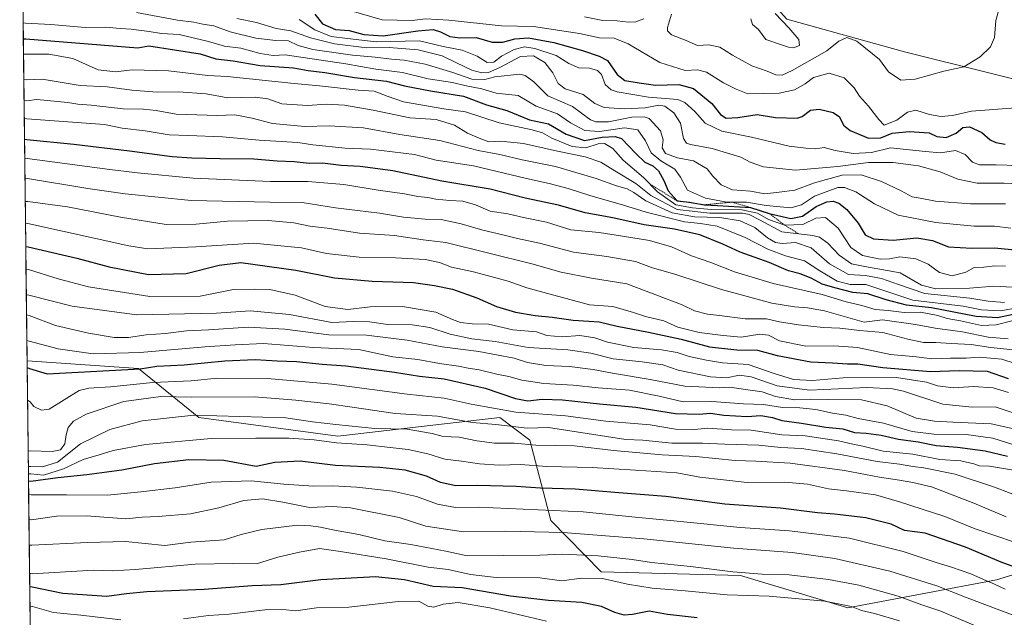
# Model space of a CAD drawing. Units: metres. Extents: x 579848 to 583290, y 4754344 to 4756698.
# Drawn here: x 579879 to 580244, y 4755009 to 4755231 of the extents above; entities that cross this region are included whole.
import ezdxf

# ---------------------------------------------------------------- set-up
doc = ezdxf.new("R2010")
doc.units = ezdxf.units.M
doc.header["$MEASUREMENT"] = 0
doc.linetypes.add('TRAZOS', pattern=[0.75, 0.5, -0.25])
for name, color, linetype, lineweight in [('Arbolado forestal CxS', 92, 'Continuous', 0), ('Curva de nivel maestra', 36, 'Continuous', 30), ('Curva de nivel normal', 36, 'Continuous', 0), ('Escarpado lineal', 39, 'TRAZOS', 0), ('Municipio CxS', 142, 'Continuous', 0)]:
    doc.layers.add(name, color=color, linetype=linetype, lineweight=lineweight)

# ---------------------------------------------------------------- blocks, each defined once
blk = doc.blocks.new('*U161')
at = {"layer": 'Curva de nivel normal', "color": 36, "linetype": 'Continuous', "lineweight": 0}
blk.add_polyline3d([(579922.2, 4755233.32, 885), (579937.44, 4755230.56, 885), (579943.41, 4755229.74, 885), (579946.82, 4755229.04, 885), (579950.87, 4755228.44, 885), (579956.89, 4755226.22, 885), (579966.48, 4755223.83, 885), (579973.93, 4755223.01, 885), (579978.59, 4755222.85, 885), (579982.16, 4755221.08, 885), (579987.64, 4755219.69, 885), (580002.39, 4755217.58, 885), (580010.78, 4755216.8, 885), (580016.86, 4755216.04, 885), (580021.47, 4755215.75, 885), (580029.32, 4755214.26, 885), (580039.6, 4755211.09, 885), (580046.65, 4755208.64, 885), (580051.42, 4755208.53, 885), (580055.22, 4755209.57, 885), (580064.42, 4755210.44, 885), (580066.47, 4755210.04, 885), (580069.59, 4755207.6, 885), (580074.83, 4755202.51, 885), (580083.95, 4755198.55, 885), (580090.7, 4755193.6, 885), (580092.7, 4755192.79, 885), (580097.35, 4755192.8, 885), (580106.05, 4755194.61, 885), (580110.61, 4755194.72, 885), (580112.47, 4755194.02, 885), (580116.67, 4755189.54, 885), (580117.59, 4755186.11, 885), (580117.22, 4755183.21, 885), (580118.46, 4755181.05, 885), (580122.92, 4755179.49, 885), (580128.93, 4755178.4, 885), (580133.94, 4755175.39, 885), (580136.13, 4755172.7, 885), (580139.19, 4755169.39, 885), (580143.42, 4755167.56, 885), (580150.11, 4755167.05, 885), (580155.42, 4755166.16, 885), (580160.74, 4755166.75, 885), (580166.55, 4755167.43, 885), (580173.75, 4755170.22, 885), (580184.1, 4755173.08, 885), (580191.1, 4755173.18, 885), (580198.61, 4755170.73, 885), (580205.91, 4755167.26, 885), (580210.01, 4755164.99, 885), (580212.98, 4755164.53, 885), (580218.76, 4755163.41, 885), (580231.73, 4755162.42, 885), (580244.74, 4755162.42, 885)], dxfattribs=at)
blk = doc.blocks.new('*U171')
at = {"layer": 'Curva de nivel normal', "color": 36, "linetype": 'Continuous', "lineweight": 0}
blk.add_polyline3d([(580249.12, 4755009.25, 765), (580230.48, 4755016.27, 765), (580219.22, 4755020.68, 765), (580201.7, 4755026.17, 765), (580181.36, 4755030.88, 765), (580165.57, 4755033.12, 765), (580143.9, 4755034.64, 765), (580110.51, 4755038.19, 765), (580080.5, 4755040.51, 765), (580059.29, 4755040.98, 765), (580043.5, 4755040.78, 765), (580029.53, 4755042.87, 765), (580019.66, 4755046.04, 765), (580001.59, 4755049.6, 765), (579995.07, 4755050.08, 765), (579986.41, 4755049.72, 765), (579976.44, 4755051.78, 765), (579969, 4755052.98, 765), (579962.04, 4755052.34, 765), (579952.71, 4755049.63, 765), (579942.17, 4755047.45, 765), (579930.28, 4755046.42, 765), (579924.3, 4755046.18, 765), (579918.24, 4755045.57, 765), (579903.67, 4755046.65, 765), (579892.48, 4755046.53, 765), (579883.17, 4755045.21, 765), (579882.25, 4755045.32, 765)], dxfattribs=at)
blk = doc.blocks.new('*U175')
at = {"layer": 'Curva de nivel normal', "color": 36, "linetype": 'Continuous', "lineweight": 0}
blk.add_polyline3d([(580248.44, 4755063.45, 795), (580238.74, 4755065.07, 795), (580234.9, 4755065.17, 795), (580232.94, 4755065.99, 795), (580228.14, 4755067.04, 795), (580220.27, 4755067.51, 795), (580210.32, 4755069.54, 795), (580199.34, 4755070.62, 795), (580191.7, 4755072.56, 795), (580188.01, 4755073.27, 795), (580182.67, 4755074.45, 795), (580170.34, 4755076.3, 795), (580161.68, 4755076.74, 795), (580150.27, 4755078.48, 795), (580142.95, 4755078.63, 795), (580134.18, 4755079.19, 795), (580127.98, 4755078.57, 795), (580122.22, 4755078.78, 795), (580112.76, 4755080.38, 795), (580096.35, 4755081.8, 795), (580081.42, 4755083.74, 795), (580063, 4755085.12, 795), (580046.34, 4755088.07, 795), (580036.32, 4755090.33, 795), (580022.62, 4755091.75, 795), (579994.66, 4755095.52, 795), (579970.83, 4755097.63, 795), (579952.23, 4755097.73, 795), (579942.51, 4755096.76, 795), (579928.26, 4755096.09, 795), (579912.53, 4755094.58, 795), (579904.53, 4755094.08, 795), (579900.85, 4755093.2, 795), (579889.79, 4755086.26, 795), (579886.9, 4755085.87, 795), (579884.03, 4755087.28, 795), (579882.66, 4755088.9, 795), (579881.74, 4755089.57, 795)], dxfattribs=at)
blk = doc.blocks.new('*U182')
at = {"layer": 'Curva de nivel normal', "color": 36, "linetype": 'Continuous', "lineweight": 0}
blk.add_polyline3d([(580240.88, 4755002.79, 760), (580220.7, 4755011.32, 760), (580213.64, 4755013.64, 760), (580204.81, 4755016.9, 760), (580190.29, 4755020.91, 760), (580179, 4755023.11, 760), (580164.34, 4755024.74, 760), (580154.34, 4755025, 760), (580143.52, 4755025.94, 760), (580127.81, 4755027.93, 760), (580113.35, 4755029.36, 760), (580106.18, 4755030.53, 760), (580093.54, 4755031.83, 760), (580080.31, 4755032.43, 760), (580071.92, 4755032.07, 760), (580044.94, 4755031.81, 760), (580036.92, 4755033.52, 760), (580024.04, 4755036.04, 760), (580014.29, 4755037.42, 760), (580004.66, 4755039.71, 760), (579995.61, 4755041.38, 760), (579990.41, 4755042.49, 760), (579986.84, 4755042.97, 760), (579981.98, 4755043.17, 760), (579968.67, 4755041.55, 760), (579961, 4755039.72, 760), (579954.67, 4755037.72, 760), (579942.3, 4755036.86, 760), (579932.64, 4755035.7, 760), (579918.08, 4755037.09, 760), (579903.94, 4755036.73, 760), (579883.28, 4755035.81, 760), (579882.36, 4755035.85, 760)], dxfattribs=at)
blk = doc.blocks.new('*U193')
at = {"layer": 'Curva de nivel normal', "color": 36, "linetype": 'Continuous', "lineweight": 0}
blk.add_polyline3d([(580244.53, 4755019.51, 770), (580240.64, 4755021.37, 770), (580236.54, 4755023, 770), (580231.81, 4755025.21, 770), (580224.64, 4755027.66, 770), (580218.91, 4755029.3, 770), (580206.65, 4755033.5, 770), (580186.84, 4755038.37, 770), (580164.48, 4755041.07, 770), (580146.26, 4755042.3, 770), (580122.88, 4755044.73, 770), (580106.02, 4755046.3, 770), (580087.99, 4755048.2, 770), (580048.99, 4755049.83, 770), (580040.58, 4755049.81, 770), (580033.84, 4755050.95, 770), (580026.04, 4755053.86, 770), (580017.2, 4755055.87, 770), (580004, 4755057.32, 770), (579995.08, 4755057.78, 770), (579987.97, 4755057.68, 770), (579976.92, 4755058.43, 770), (579964.78, 4755059.68, 770), (579949.91, 4755059.21, 770), (579936.55, 4755057.04, 770), (579923.78, 4755055.58, 770), (579911.45, 4755054.36, 770), (579896.21, 4755054.52, 770), (579883.07, 4755054.46, 770), (579882.14, 4755054.58, 770)], dxfattribs=at)
blk = doc.blocks.new('*U196')
at = {"layer": 'Curva de nivel normal', "color": 36, "linetype": 'Continuous', "lineweight": 0}
for points in [[(580074.35, 4755007.64, 745), (580053.34, 4755012.6, 745), (580041.51, 4755014.48, 745), (580035.94, 4755013.93, 745), (580032.53, 4755012.84, 745), (580030.32, 4755013.19, 745), (580026.91, 4755014.97, 745), (580019.4, 4755014.91, 745), (580001, 4755012.79, 745), (579989, 4755012.58, 745), (579981.34, 4755011.44, 745), (579976.55, 4755011.92, 745), (579969.84, 4755011.82, 745), (579956.55, 4755010.16, 745), (579948.9, 4755009.66, 745), (579939.66, 4755008.5, 745)], [(579916.38, 4755008.07, 745), (579901.56, 4755009.79, 745), (579891.34, 4755010.85, 745), (579883.55, 4755012.99, 745), (579882.63, 4755012.93, 745)]]:
    blk.add_polyline3d(points, dxfattribs=at)
blk = doc.blocks.new('*U215')
at = {"layer": 'Curva de nivel normal', "color": 36, "linetype": 'Continuous', "lineweight": 0}
blk.add_polyline3d([(580205.34, 4755007.76, 755), (580196.07, 4755010.46, 755), (580191.23, 4755011.61, 755), (580187.56, 4755013.08, 755), (580177.63, 4755015.02, 755), (580157, 4755016.84, 755), (580141.34, 4755017.39, 755), (580124.46, 4755018.98, 755), (580113.5, 4755019.89, 755), (580104.46, 4755021.3, 755), (580095.13, 4755023.43, 755), (580087.32, 4755023.49, 755), (580080.09, 4755022.61, 755), (580071.92, 4755023.65, 755), (580055.72, 4755023.84, 755), (580046.15, 4755024.87, 755), (580037.84, 4755026.79, 755), (580030.38, 4755027.61, 755), (580014.87, 4755030.76, 755), (579997.88, 4755033.47, 755), (579990.11, 4755034.52, 755), (579982.67, 4755033.14, 755), (579974.67, 4755031.38, 755), (579966.7, 4755028.88, 755), (579958.14, 4755029.04, 755), (579943.9, 4755028.76, 755), (579921.78, 4755026.71, 755), (579913.16, 4755026.29, 755), (579906.19, 4755026.57, 755), (579883.41, 4755025.13, 755), (579882.48, 4755025.4, 755)], dxfattribs=at)
blk = doc.blocks.new('*U219')
at = {"layer": 'Curva de nivel normal', "color": 36, "linetype": 'Continuous', "lineweight": 0}
blk.add_polyline3d([(580246.64, 4755153.39, 880), (580240.66, 4755154.1, 880), (580233, 4755154.1, 880), (580218.83, 4755155.42, 880), (580204.87, 4755158.25, 880), (580196.07, 4755162.42, 880), (580189.18, 4755166.86, 880), (580184.95, 4755168.51, 880), (580182.47, 4755168.5, 880), (580173.78, 4755165.27, 880), (580169, 4755161.98, 880), (580165.05, 4755160.96, 880), (580155.84, 4755161.73, 880), (580148.56, 4755162.98, 880), (580141.3, 4755163.02, 880), (580133.3, 4755164.48, 880), (580126.72, 4755167.51, 880), (580124.09, 4755172.35, 880), (580121.92, 4755175.27, 880), (580116.74, 4755178.34, 880), (580113.24, 4755181.38, 880), (580111.12, 4755185.75, 880), (580108.21, 4755189.89, 880), (580103.3, 4755190.65, 880), (580094, 4755189.28, 880), (580088.58, 4755189.57, 880), (580083.23, 4755192.44, 880), (580078.48, 4755195.73, 880), (580070.52, 4755198.65, 880), (580063.84, 4755202.63, 880), (580055.71, 4755203.47, 880), (580050.34, 4755205.02, 880), (580044.47, 4755206.22, 880), (580039.44, 4755207.38, 880), (580030.41, 4755208.82, 880), (580020.95, 4755211.14, 880), (580010.98, 4755212.35, 880), (579999.85, 4755214.38, 880), (579977.3, 4755217.64, 880), (579972.91, 4755217.38, 880), (579968.02, 4755218.11, 880), (579960.95, 4755220.14, 880), (579954.78, 4755220.92, 880), (579948.95, 4755222.59, 880), (579938.06, 4755225.24, 880), (579931.41, 4755225.59, 880), (579926.94, 4755226.29, 880), (579920.15, 4755227.2, 880), (579916.07, 4755227.42, 880), (579910.7, 4755227.98, 880), (579903.1, 4755227.75, 880), (579890.35, 4755228.95, 880), (579881.03, 4755229.43, 880), (579880.1, 4755229.54, 880)], dxfattribs=at)
blk = doc.blocks.new('*U234')
at = {"layer": 'Curva de nivel maestra', "color": 36, "linetype": 'Continuous', "lineweight": 30}
blk.add_polyline3d([(580130.3, 4755008.82, 750), (580119.26, 4755010.12, 750), (580112.44, 4755011.26, 750), (580106.21, 4755010.05, 750), (580103.13, 4755009.82, 750), (580099.74, 4755010.76, 750), (580094.74, 4755013.05, 750), (580087.4, 4755014.55, 750), (580075.06, 4755015.23, 750), (580061.02, 4755016.83, 750), (580043.09, 4755019.99, 750), (580032.34, 4755020.43, 750), (580021.64, 4755022.94, 750), (580010.9, 4755024.02, 750), (579990.56, 4755022.99, 750), (579975.7, 4755021.06, 750), (579965.1, 4755020.71, 750), (579947.27, 4755019.33, 750), (579925.97, 4755018.49, 750), (579918.44, 4755017.75, 750), (579911.14, 4755016.73, 750), (579894.84, 4755017.82, 750), (579883.46, 4755020.24, 750), (579882.54, 4755020.3, 750)], dxfattribs=at)

msp = doc.modelspace()

# ---------------------------------------------------------------- linework, layer by layer
at = {"layer": 'Arbolado forestal CxS', "color": 92, "linetype": 'Continuous', "lineweight": 0}
for points in [[(580264.76, 4755030.12, 779.29), (580241.31, 4755022.92, 769.62), (580186.21, 4755012.6, 753.5), (580186.21, 4755012.6, 753.5), (580146.31, 4755024.52, 757.15), (580094.65, 4755025.92, 754.59), (580075.9, 4755044.95, 765.28), (580068.13, 4755074.78, 783.76), (580056.96, 4755083.16, 789.38), (580033.22, 4755080.37, 785.48), (579996.92, 4755076.18, 779.49), (579945.26, 4755083.16, 781.83), (579922.92, 4755101.31, 796.64), (579881.57, 4755104.16, 799.75), (579878.83, 4755338.52, 942.58)], [(579878.83, 4755338.52, 942.58), (579883.87, 4755338.46, 942.47), (579899.24, 4755338.26, 943.56), (579942.2, 4755322.29, 940.92), (579970.44, 4755290.63, 930.74), (580095.48, 4755275.59, 929.08), (580136.09, 4755261.38, 919.05), (580163.5, 4755230.93, 914.55), (580207.15, 4755218.74, 912.16), (580300.54, 4755195.58, 898.6), (580328.81, 4755192.76, 893.67), (580362.65, 4755175.27, 885), (580385.05, 4755157.04, 877.65), (580390.88, 4755143.75, 868.73), (580390.08, 4755132.55, 862.71), (580345.79, 4755126.84, 860.8), (580321.5, 4755116.84, 853.62), (580314.75, 4755099.99, 841.4)], [(579878.83, 4755338.52, 942.58), (579883.87, 4755338.46, 942.47), (579899.24, 4755338.26, 943.56), (579942.2, 4755322.29, 940.92), (579970.44, 4755290.63, 930.74), (580095.48, 4755275.59, 929.08), (580136.09, 4755261.38, 919.05), (580163.5, 4755230.93, 914.55), (580207.15, 4755218.74, 912.16), (580300.54, 4755195.58, 898.6), (580328.81, 4755192.76, 893.67), (580362.65, 4755175.27, 885), (580385.05, 4755157.04, 877.65), (580390.88, 4755143.75, 868.73), (580390.08, 4755132.55, 862.71), (580345.79, 4755126.84, 860.8), (580321.5, 4755116.84, 853.62), (580314.75, 4755099.99, 841.4)], [(579878.83, 4755338.52, 942.58), (579881.57, 4755104.16, 799.75)], [(580495.79, 4755046.87, 832.37), (580371.5, 4755076.86, 838.34), (580314.75, 4755099.99, 841.4), (580321.5, 4755116.84, 853.62), (580345.79, 4755126.84, 860.8), (580390.08, 4755132.55, 862.71), (580390.88, 4755143.75, 868.73), (580385.05, 4755157.04, 877.65), (580362.65, 4755175.27, 885), (580328.81, 4755192.76, 893.67), (580300.54, 4755195.58, 898.6), (580207.15, 4755218.74, 912.16), (580163.5, 4755230.93, 914.55)], [(580163.5, 4755230.93, 914.55), (580207.15, 4755218.74, 912.16), (580300.54, 4755195.58, 898.6)], [(579948.54, 4754812.99, 654.25), (579954.4, 4754837.94, 660.39), (579956.78, 4754856.39, 665.94), (579945.86, 4754870.28, 673.26), (579908.72, 4754902.99, 687.66), (579883.65, 4754925.41, 695), (579881.57, 4755104.16, 799.75), (579922.92, 4755101.31, 796.64), (579945.26, 4755083.16, 781.83), (579996.92, 4755076.18, 779.49), (580033.22, 4755080.37, 785.48), (580056.96, 4755083.16, 789.38), (580068.13, 4755074.78, 783.76), (580075.9, 4755044.95, 765.28), (580094.65, 4755025.92, 754.59), (580146.31, 4755024.52, 757.15), (580186.21, 4755012.6, 753.5), (580241.31, 4755022.92, 769.62), (580264.76, 4755030.12, 779.29)], [(579881.57, 4755104.16, 799.75), (579922.92, 4755101.31, 796.64), (579945.26, 4755083.16, 781.83), (579996.92, 4755076.18, 779.49), (580033.22, 4755080.37, 785.48), (580056.96, 4755083.16, 789.38), (580068.13, 4755074.78, 783.76), (580075.9, 4755044.95, 765.28), (580094.65, 4755025.92, 754.59), (580146.31, 4755024.52, 757.15), (580186.21, 4755012.6, 753.5), (580241.31, 4755022.92, 769.62), (580264.76, 4755030.12, 779.29), (580257.58, 4755052.3, 789.38), (580260.63, 4755067.58, 798.04), (580268.69, 4755076.75, 808.48), (580271.32, 4755079.75, 811.9), (580296.07, 4755079.34, 817.91), (580311.19, 4755073.91, 816.68)], [(579881.57, 4755104.16, 799.75), (579922.92, 4755101.31, 796.64), (579945.26, 4755083.16, 781.83), (579996.92, 4755076.18, 779.49), (580033.22, 4755080.37, 785.48), (580056.96, 4755083.16, 789.38), (580068.13, 4755074.78, 783.76), (580075.9, 4755044.95, 765.28), (580094.65, 4755025.92, 754.59), (580146.31, 4755024.52, 757.15), (580186.21, 4755012.6, 753.5), (580241.31, 4755022.92, 769.62), (580264.76, 4755030.12, 779.29), (580257.58, 4755052.3, 789.38), (580260.63, 4755067.58, 798.04), (580268.69, 4755076.75, 808.48), (580271.32, 4755079.75, 811.9), (580296.07, 4755079.34, 817.91), (580311.19, 4755073.91, 816.68)], [(579881.57, 4755104.16, 799.75), (579883.65, 4754925.41, 695)]]:
    msp.add_polyline3d(points, dxfattribs=at)
at = {"layer": 'Curva de nivel maestra', "color": 36, "linetype": 'Continuous', "lineweight": 30}
for points in [[(579988.36, 4755232.71, 900), (579991.19, 4755229.21, 900), (579996.08, 4755227.1, 900), (580001.05, 4755226.73, 900), (580006.49, 4755225.18, 900), (580013.75, 4755224.78, 900), (580026.53, 4755226.6, 900), (580032.34, 4755227.01, 900), (580035, 4755226.26, 900), (580038.46, 4755224.48, 900), (580042.12, 4755223.99, 900), (580048.26, 4755224.06, 900), (580054.14, 4755222.32, 900), (580058.1, 4755222.38, 900), (580062.53, 4755223.66, 900), (580067.67, 4755223.92, 900), (580077.02, 4755222.23, 900), (580087.72, 4755219.31, 900), (580093.9, 4755217.2, 900), (580097.02, 4755215.51, 900), (580100.52, 4755210.34, 900), (580103.44, 4755208.16, 900), (580108.72, 4755207.24, 900), (580114.75, 4755206.4, 900), (580123.41, 4755206.62, 900), (580128.95, 4755205.24, 900), (580135.75, 4755199.58, 900), (580138.96, 4755195.5, 900), (580141.07, 4755194.13, 900), (580145.34, 4755194.41, 900), (580152.49, 4755195.49, 900), (580159.28, 4755194.4, 900), (580167.35, 4755194.14, 900), (580169.17, 4755194.77, 900), (580172.34, 4755197.14, 900), (580175.52, 4755197.56, 900), (580180.79, 4755196.29, 900), (580183.02, 4755194.7, 900), (580184.6, 4755191.62, 900), (580187.08, 4755189.58, 900), (580193.8, 4755186.72, 900), (580198.44, 4755186.94, 900), (580202.58, 4755188.63, 900), (580208.94, 4755189.26, 900), (580216.34, 4755188.68, 900), (580219.18, 4755187.44, 900), (580222.71, 4755186.97, 900), (580226.39, 4755188.64, 900), (580228.87, 4755190.68, 900), (580231.34, 4755190.96, 900), (580235.91, 4755188.86, 900), (580239.03, 4755186.09, 900), (580241.08, 4755185.1, 900), (580244.57, 4755184.59, 900)], [(579880.17, 4755223.64, 875), (579881.1, 4755223.6, 875), (579922.67, 4755220.24, 875), (579926.71, 4755221.06, 875), (579945.85, 4755218.04, 875), (579951.61, 4755216.2, 875), (579958.04, 4755215.4, 875), (579968.06, 4755213.74, 875), (579980.47, 4755212.82, 875), (579985.88, 4755211.9, 875), (579992.11, 4755211.12, 875), (580003.08, 4755209.28, 875), (580015, 4755207.96, 875), (580021.67, 4755206.22, 875), (580031.34, 4755204.3, 875), (580043.59, 4755202.31, 875), (580052.11, 4755199.08, 875), (580059.62, 4755196.97, 875), (580068.02, 4755193.62, 875), (580075.12, 4755192.12, 875), (580081.67, 4755188.28, 875), (580088.48, 4755185.94, 875), (580095, 4755187.11, 875), (580099.88, 4755187.43, 875), (580102.2, 4755186.68, 875), (580107.47, 4755181.11, 875), (580110.78, 4755177.9, 875), (580113.81, 4755176.44, 875), (580115.85, 4755174.6, 875), (580117.92, 4755171.08, 875), (580119.49, 4755167.18, 875), (580122.8, 4755163.53, 875), (580127.39, 4755163, 875), (580132.87, 4755162.06, 875), (580137.79, 4755161.83, 875), (580150.08, 4755161.06, 875), (580157.03, 4755158.84, 875), (580165.04, 4755156.99, 875), (580169.33, 4755157.78, 875), (580174.36, 4755161.44, 875), (580178.34, 4755163.19, 875), (580180.67, 4755163.36, 875), (580182.8, 4755162.67, 875), (580185.85, 4755160.33, 875), (580190.04, 4755155.24, 875), (580192.65, 4755150.94, 875), (580195.67, 4755149.36, 875), (580203, 4755148.94, 875), (580211.81, 4755149.84, 875), (580217.56, 4755148.76, 875), (580223.48, 4755146.51, 875), (580232.24, 4755145.94, 875), (580240.64, 4755146.13, 875), (580249.42, 4755145.16, 875)], [(580247.56, 4755121.36, 850), (580241.69, 4755120.16, 850), (580233.82, 4755120.6, 850), (580217.24, 4755123.78, 850), (580207.9, 4755124.85, 850), (580200.42, 4755126.77, 850), (580193.65, 4755129, 850), (580188.07, 4755129.51, 850), (580181.33, 4755131.24, 850), (580176.67, 4755132.58, 850), (580172.61, 4755134.88, 850), (580168.43, 4755136.47, 850), (580164.17, 4755137.54, 850), (580156.98, 4755140.63, 850), (580146.27, 4755144.46, 850), (580139.8, 4755147.45, 850), (580131.19, 4755150.92, 850), (580121.88, 4755152.96, 850), (580110.63, 4755154.64, 850), (580098.96, 4755157.16, 850), (580088.66, 4755159.08, 850), (580078.83, 4755161.85, 850), (580066.37, 4755164.56, 850), (580053.42, 4755167.79, 850), (580035.48, 4755170.75, 850), (580017.29, 4755174.65, 850), (580005.2, 4755176.21, 850), (579998.08, 4755176.57, 850), (579991.21, 4755177.45, 850), (579986.3, 4755177.34, 850), (579980.66, 4755178, 850), (579974.34, 4755178.22, 850), (579965.67, 4755179, 850), (579953.1, 4755179.08, 850), (579942.73, 4755179.39, 850), (579935.36, 4755179.88, 850), (579919.64, 4755181.99, 850), (579898.94, 4755184.36, 850), (579881.53, 4755186.13, 850), (579880.61, 4755186.24, 850)], [(579881.07, 4755146.62, 825), (579881.99, 4755146.42, 825), (579900.09, 4755142.28, 825), (579912.06, 4755139.08, 825), (579926.65, 4755136.15, 825), (579940.61, 4755136.56, 825), (579952.8, 4755139.63, 825), (579960.91, 4755140.59, 825), (579981.29, 4755137.85, 825), (579995.66, 4755134.99, 825), (580009.67, 4755133.73, 825), (580025.01, 4755133.28, 825), (580032.76, 4755132.09, 825), (580039.4, 4755130.74, 825), (580048.43, 4755127.49, 825), (580055.76, 4755124.3, 825), (580062.82, 4755122.25, 825), (580070.17, 4755121.04, 825), (580076.42, 4755120.37, 825), (580084.23, 4755119.19, 825), (580093.85, 4755118.65, 825), (580100.56, 4755117.02, 825), (580112.22, 4755114.77, 825), (580124.34, 4755112.16, 825), (580134.84, 4755109.41, 825), (580144.97, 4755108.26, 825), (580152.65, 4755108.1, 825), (580159.9, 4755106.19, 825), (580172.41, 4755103.76, 825), (580180.47, 4755103.48, 825), (580185.99, 4755103, 825), (580189.91, 4755103.06, 825), (580199.2, 4755101.75, 825), (580216.84, 4755100.26, 825), (580227.46, 4755100.52, 825), (580237.83, 4755100.28, 825), (580245.64, 4755097.57, 825)], [(579881.59, 4755101.75, 800), (579882.52, 4755101.35, 800), (579889.03, 4755099.38, 800), (579923.6, 4755101.14, 800), (579929.67, 4755102.24, 800), (579939.91, 4755102.64, 800), (579954.98, 4755104.17, 800), (579966.25, 4755104.66, 800), (579974.34, 4755104.22, 800), (579981.62, 4755103.95, 800), (579991.09, 4755102.98, 800), (579999.92, 4755102.27, 800), (580017.95, 4755099.97, 800), (580027.19, 4755098.54, 800), (580036.36, 4755097.5, 800), (580051.59, 4755094.07, 800), (580062.84, 4755090.19, 800), (580067.43, 4755089.3, 800), (580072.68, 4755089.96, 800), (580080.34, 4755089.74, 800), (580094, 4755088.18, 800), (580107.52, 4755086.94, 800), (580122.26, 4755084.68, 800), (580131.04, 4755084.41, 800), (580135.22, 4755084.76, 800), (580140.16, 4755083.98, 800), (580148.87, 4755083.55, 800), (580153.83, 4755083.85, 800), (580158.26, 4755083.1, 800), (580161.69, 4755082.04, 800), (580169, 4755081.03, 800), (580178, 4755079.58, 800), (580184.34, 4755078.99, 800), (580188.67, 4755077.6, 800), (580192.96, 4755077.3, 800), (580198.5, 4755076.6, 800), (580204.92, 4755075.15, 800), (580212.32, 4755074.08, 800), (580218.91, 4755072.7, 800), (580226.92, 4755072.16, 800), (580237.13, 4755070.78, 800), (580245.44, 4755068.84, 800)], [(580254.9, 4755025.16, 775), (580243.09, 4755029.47, 775), (580229.81, 4755035.08, 775), (580214.9, 4755040.19, 775), (580207.17, 4755041.26, 775), (580202.26, 4755043.55, 775), (580192.88, 4755045.9, 775), (580181.27, 4755047.34, 775), (580174.89, 4755047.8, 775), (580161.13, 4755049.53, 775), (580140.47, 4755051.01, 775), (580131.17, 4755052.27, 775), (580118.64, 4755053.85, 775), (580101.14, 4755055.18, 775), (580084.93, 4755056.57, 775), (580072.09, 4755056.91, 775), (580063.08, 4755057.57, 775), (580048.77, 4755057.94, 775), (580040.67, 4755057.83, 775), (580035, 4755059.08, 775), (580029.8, 4755061.44, 775), (580021.88, 4755063.59, 775), (580012.46, 4755064.63, 775), (579996.03, 4755065.34, 775), (579982.88, 4755066.9, 775), (579973.52, 4755066.44, 775), (579966.62, 4755064.97, 775), (579954.55, 4755067.23, 775), (579941.56, 4755067.44, 775), (579928.86, 4755066, 775), (579916.7, 4755063.58, 775), (579903.79, 4755061.84, 775), (579892.93, 4755060.72, 775), (579883.01, 4755059.43, 775), (579882.09, 4755059.5, 775)]]:
    msp.add_polyline3d(points, dxfattribs=at)
at = {"layer": 'Curva de nivel normal', "color": 36, "linetype": 'Continuous', "lineweight": 0}
for points in [[(580000.06, 4755234.44, 905), (580013.35, 4755230.7, 905), (580024.45, 4755230.46, 905), (580029.4, 4755231.08, 905), (580038.11, 4755230.56, 905), (580057.69, 4755228.4, 905), (580069.54, 4755228.13, 905), (580086.54, 4755225.64, 905), (580094.02, 4755224.02, 905), (580099.4, 4755223.83, 905), (580104.69, 4755221.71, 905), (580116.4, 4755214.79, 905), (580125.76, 4755211.83, 905), (580130.34, 4755212.15, 905), (580133.67, 4755211.3, 905), (580140.01, 4755207.26, 905), (580144.69, 4755204.9, 905), (580149.01, 4755203.2, 905), (580160.67, 4755203.47, 905), (580166.34, 4755204.64, 905), (580170.34, 4755206.94, 905), (580173.46, 4755209.24, 905), (580179.22, 4755210.93, 905), (580184.81, 4755209.16, 905), (580188.46, 4755205.48, 905), (580190.47, 4755202.33, 905), (580193.83, 4755198.59, 905), (580197.64, 4755193.66, 905), (580199.62, 4755191.61, 905), (580204.34, 4755193.4, 905), (580208.34, 4755196.37, 905), (580211.38, 4755197.12, 905), (580216.49, 4755195.54, 905), (580220.71, 4755194.74, 905), (580225, 4755195.15, 905), (580232.11, 4755196.75, 905), (580249.96, 4755198.14, 905)], [(580120.78, 4755232.8, 910), (580119.29, 4755227.78, 910), (580119.28, 4755226.58, 910), (580120.78, 4755225.04, 910), (580126.13, 4755223.01, 910), (580130.38, 4755221.19, 910), (580134.59, 4755221.37, 910), (580138.64, 4755220.55, 910), (580143.37, 4755217.51, 910), (580150.5, 4755213.6, 910), (580156.19, 4755211.66, 910), (580159.41, 4755210.21, 910), (580161.78, 4755210.16, 910), (580165.49, 4755211.81, 910), (580178.39, 4755219.11, 910), (580182.77, 4755222.75, 910), (580185.8, 4755224.15, 910), (580189.54, 4755222.74, 910), (580197.9, 4755215.9, 910), (580201.31, 4755211.32, 910), (580205.89, 4755208.24, 910), (580211.22, 4755208.63, 910), (580221.84, 4755211.58, 910), (580229.2, 4755213.16, 910), (580235.27, 4755216.89, 910), (580239.08, 4755220.69, 910), (580240.58, 4755224.04, 910), (580241.09, 4755230.44, 910), (580242.43, 4755235.18, 910)], [(579959.41, 4755231.21, 890), (579966.67, 4755229.61, 890), (579974, 4755227.5, 890), (579979.49, 4755226.62, 890), (579986.71, 4755223.96, 890), (579995.67, 4755221.79, 890), (580007.67, 4755220.3, 890), (580016, 4755220.44, 890), (580026.68, 4755219.5, 890), (580035.66, 4755217.34, 890), (580040.98, 4755214.66, 890), (580046.68, 4755212.02, 890), (580050.32, 4755210.97, 890), (580052.84, 4755211.06, 890), (580056.99, 4755212.98, 890), (580064.66, 4755217.02, 890), (580069.52, 4755217.32, 890), (580073.69, 4755214.8, 890), (580076.71, 4755210.94, 890), (580078.61, 4755207.04, 890), (580081.26, 4755205.02, 890), (580087.9, 4755202.98, 890), (580092.32, 4755199.58, 890), (580095.75, 4755198.14, 890), (580103.14, 4755197.67, 890), (580110.98, 4755198.04, 890), (580115.99, 4755198.98, 890), (580118.27, 4755198.59, 890), (580121.58, 4755196.14, 890), (580124.06, 4755192.3, 890), (580125.2, 4755186.6, 890), (580126.31, 4755184.88, 890), (580127.74, 4755184.45, 890), (580135.79, 4755182.9, 890), (580146.44, 4755179.68, 890), (580149.92, 4755177.88, 890), (580154.82, 4755176.13, 890), (580166.78, 4755174.88, 890), (580182.42, 4755176.27, 890), (580193.83, 4755177.68, 890), (580203, 4755177.73, 890), (580212.34, 4755176.56, 890), (580220.38, 4755174.32, 890), (580226.94, 4755171.53, 890), (580234.12, 4755170.01, 890), (580244.22, 4755170.08, 890), (580252.19, 4755169.75, 890)], [(579982.58, 4755230.75, 895), (579988.32, 4755226.96, 895), (579994.42, 4755224.45, 895), (580000.5, 4755223.69, 895), (580011.17, 4755222.52, 895), (580027.15, 4755222.83, 895), (580036.05, 4755220.73, 895), (580043.03, 4755219.38, 895), (580048.61, 4755217.15, 895), (580052.38, 4755214.77, 895), (580054.75, 4755214.99, 895), (580057.66, 4755217.12, 895), (580062.38, 4755219.6, 895), (580066.17, 4755220.6, 895), (580070.02, 4755220.06, 895), (580077.91, 4755217.38, 895), (580082.65, 4755214.47, 895), (580086.33, 4755212.88, 895), (580090.32, 4755212.67, 895), (580093.23, 4755211.88, 895), (580094.78, 4755210.35, 895), (580096.13, 4755206.61, 895), (580098.28, 4755204.7, 895), (580100.53, 4755203.91, 895), (580112.21, 4755201.97, 895), (580123.05, 4755201.13, 895), (580125.65, 4755199.95, 895), (580129.39, 4755196.6, 895), (580133.22, 4755192.35, 895), (580139.44, 4755189.37, 895), (580150.41, 4755187.11, 895), (580164.42, 4755183.8, 895), (580170.59, 4755183.07, 895), (580174.14, 4755182.85, 895), (580177.38, 4755183.25, 895), (580181.41, 4755182.19, 895), (580188.19, 4755181.04, 895), (580194.92, 4755181.48, 895), (580202.05, 4755183.21, 895), (580214.96, 4755181.76, 895), (580220.5, 4755181.3, 895), (580226.14, 4755182.16, 895), (580229.73, 4755180.72, 895), (580232.45, 4755177.9, 895), (580235.08, 4755176.84, 895), (580241.16, 4755176.84, 895), (580249.23, 4755176.58, 895)], [(580088.49, 4755231.78, 910), (580095.29, 4755230.4, 910), (580100.58, 4755230.32, 910), (580104.78, 4755229.73, 910), (580107.48, 4755229.87, 910), (580110.46, 4755230.97, 910)], [(580150.17, 4755230.97, 915), (580150.84, 4755228.92, 915), (580153.06, 4755227.04, 915), (580155.78, 4755223.35, 915), (580161.56, 4755221.44, 915), (580164.1, 4755220.5, 915), (580165.98, 4755220.31, 915), (580168.19, 4755221.13, 915), (580168, 4755223.42, 915), (580164.31, 4755227.66, 915), (580159.18, 4755233.01, 915)], [(579880.24, 4755217.9, 870), (579881.16, 4755217.97, 870), (579889.63, 4755217.87, 870), (579898.58, 4755216.3, 870), (579908.01, 4755212.08, 870), (579914.34, 4755211.41, 870), (579920.53, 4755212.12, 870), (579934.1, 4755211.76, 870), (579948.68, 4755210.03, 870), (579955.82, 4755209.59, 870), (579980.67, 4755206.98, 870), (579990.11, 4755206.16, 870), (580004.42, 4755204.52, 870), (580010.34, 4755204.23, 870), (580015.15, 4755202.38, 870), (580021.25, 4755200.24, 870), (580036.19, 4755197.61, 870), (580044.31, 4755196.48, 870), (580056.83, 4755192.49, 870), (580069.04, 4755189.89, 870), (580072.85, 4755188.8, 870), (580076.26, 4755186.72, 870), (580083.82, 4755183.71, 870), (580088.95, 4755183.12, 870), (580093.52, 4755184.62, 870), (580095.92, 4755184.76, 870), (580098.92, 4755182.98, 870), (580102.76, 4755178.54, 870), (580110.31, 4755172.18, 870), (580115.55, 4755166.9, 870), (580122.31, 4755161.99, 870), (580128.52, 4755160.86, 870), (580135.42, 4755160.33, 870), (580146.88, 4755160.16, 870), (580152.7, 4755158.95, 870), (580156.79, 4755156.63, 870), (580162.8, 4755154.45, 870), (580169.44, 4755154.72, 870), (580174.35, 4755157.13, 870), (580177.94, 4755157.28, 870), (580182.64, 4755153.35, 870), (580187.3, 4755146.25, 870), (580191.66, 4755143.19, 870), (580198.17, 4755141.86, 870), (580201.59, 4755141.94, 870), (580205.45, 4755142.8, 870), (580211.36, 4755142.05, 870), (580216, 4755140.02, 870), (580220.18, 4755136.88, 870), (580224.9, 4755135.67, 870), (580230, 4755137.06, 870), (580233.09, 4755138.73, 870), (580236.69, 4755138.95, 870), (580240.67, 4755139.42, 870), (580244.67, 4755139.3, 870)], [(579880.35, 4755208.51, 865), (579881.27, 4755208.37, 865), (579887.22, 4755208.68, 865), (579901.24, 4755206.34, 865), (579911.24, 4755205.78, 865), (579920.43, 4755204.55, 865), (579929.9, 4755203.86, 865), (579937.76, 4755203.96, 865), (579948.06, 4755203.26, 865), (579956.09, 4755201.77, 865), (579966.25, 4755202.03, 865), (579970.92, 4755201.31, 865), (579976.12, 4755199.49, 865), (579985.7, 4755198.84, 865), (579992.67, 4755199.38, 865), (579999.42, 4755198.99, 865), (580010, 4755197.14, 865), (580023.6, 4755194.32, 865), (580033.4, 4755193.63, 865), (580040.19, 4755191.56, 865), (580045, 4755188.64, 865), (580050, 4755186.48, 865), (580053, 4755185.4, 865), (580057.34, 4755185.69, 865), (580065.75, 4755184.78, 865), (580078.48, 4755181.88, 865), (580088.66, 4755179.85, 865), (580094.47, 4755177.85, 865), (580099.64, 4755174.6, 865), (580107.5, 4755169.92, 865), (580113.02, 4755165.52, 865), (580122.84, 4755160.36, 865), (580135, 4755158.97, 865), (580147.03, 4755158.92, 865), (580149.59, 4755158.49, 865), (580153.42, 4755156.5, 865), (580161.66, 4755152.01, 865), (580173.15, 4755150.69, 865), (580175.65, 4755150.06, 865), (580178.76, 4755147.84, 865), (580182.99, 4755143.33, 865), (580187.52, 4755140.18, 865), (580192.45, 4755139.1, 865), (580205.59, 4755136.79, 865), (580213.45, 4755132.22, 865), (580218.88, 4755130.89, 865), (580231.31, 4755131.08, 865), (580240.38, 4755131.84, 865), (580247.24, 4755131.45, 865)], [(580244.34, 4755125.83, 860), (580238.25, 4755126.34, 860), (580231.48, 4755127.46, 860), (580214.8, 4755129.19, 860), (580204.95, 4755132.45, 860), (580198.67, 4755134.66, 860), (580192.67, 4755135.84, 860), (580186.45, 4755136.21, 860), (580179.42, 4755140.2, 860), (580172.62, 4755146.03, 860), (580166.72, 4755148.03, 860), (580161.84, 4755147.75, 860), (580159.34, 4755148.06, 860), (580156.32, 4755149.81, 860), (580151.7, 4755153.6, 860), (580146.27, 4755156.04, 860), (580138.72, 4755157.31, 860), (580129.3, 4755157.54, 860), (580120.96, 4755159.03, 860), (580111.18, 4755163.54, 860), (580106.8, 4755166.65, 860), (580104.33, 4755167.96, 860), (580100.37, 4755169.02, 860), (580092.8, 4755171.76, 860), (580077.7, 4755176.26, 860), (580065.34, 4755178.77, 860), (580057, 4755180.74, 860), (580049, 4755182.14, 860), (580034.8, 4755185.91, 860), (580019.87, 4755188.14, 860), (580006.48, 4755190.58, 860), (579993.64, 4755191.34, 860), (579984.67, 4755191.1, 860), (579977.97, 4755191.65, 860), (579972.6, 4755192.19, 860), (579965.12, 4755194.24, 860), (579958.65, 4755195.39, 860), (579952.26, 4755195.16, 860), (579936.88, 4755195.69, 860), (579929.49, 4755197, 860), (579924.73, 4755197.46, 860), (579917.19, 4755197.58, 860), (579905.36, 4755199.06, 860), (579900.43, 4755199.33, 860), (579896.67, 4755200.02, 860), (579885.21, 4755201.15, 860), (579881.36, 4755200.57, 860), (579880.44, 4755200.77, 860)], [(580247.77, 4755123.56, 855), (580242.7, 4755122.72, 855), (580235.82, 4755123.13, 855), (580228.92, 4755124.43, 855), (580210.26, 4755126.61, 855), (580192.8, 4755132.52, 855), (580187.07, 4755132.54, 855), (580182.22, 4755133.77, 855), (580175.74, 4755137.55, 855), (580170.1, 4755141.29, 855), (580163.04, 4755143.17, 855), (580156.47, 4755145.62, 855), (580148.04, 4755149.91, 855), (580137.72, 4755154.07, 855), (580131.49, 4755155.14, 855), (580125.57, 4755155.72, 855), (580111.37, 4755159.27, 855), (580102.94, 4755161.89, 855), (580090.4, 4755165.44, 855), (580082.34, 4755168.13, 855), (580075.28, 4755169.99, 855), (580066.86, 4755171.75, 855), (580047.24, 4755176.47, 855), (580033.41, 4755178.65, 855), (580025.34, 4755180.66, 855), (580008.98, 4755182.74, 855), (579999.6, 4755183.08, 855), (579987.67, 4755184.29, 855), (579982, 4755185.16, 855), (579967.67, 4755186.08, 855), (579954.16, 4755187.27, 855), (579941.37, 4755187.79, 855), (579934.27, 4755187.96, 855), (579925.41, 4755189.43, 855), (579916.81, 4755190.49, 855), (579910.26, 4755191.78, 855), (579881.44, 4755193.91, 855), (579880.52, 4755194.02, 855)], [(580247.06, 4755119.04, 845), (580241.21, 4755117.56, 845), (580235.79, 4755117.26, 845), (580227.95, 4755119.03, 845), (580223.04, 4755119.85, 845), (580219.53, 4755120.94, 845), (580213.08, 4755122.2, 845), (580207.12, 4755122.08, 845), (580201.14, 4755122.82, 845), (580196.34, 4755123.18, 845), (580191.42, 4755124.75, 845), (580185.5, 4755126.01, 845), (580176.7, 4755128.71, 845), (580158.52, 4755132.87, 845), (580144.07, 4755137.24, 845), (580135.28, 4755140.59, 845), (580128.12, 4755143.1, 845), (580120.69, 4755146.47, 845), (580112.52, 4755148.85, 845), (580102.58, 4755150.36, 845), (580093.88, 4755151.8, 845), (580083.34, 4755152.82, 845), (580074.38, 4755155.56, 845), (580065.84, 4755157.35, 845), (580060.02, 4755158.7, 845), (580053.38, 4755159.72, 845), (580048.04, 4755162.05, 845), (580043.29, 4755163.39, 845), (580038.44, 4755163.64, 845), (580033.32, 4755164.16, 845), (580030.26, 4755164.79, 845), (580026.58, 4755165.11, 845), (580021.67, 4755166.07, 845), (580011.91, 4755167.44, 845), (579999.18, 4755169.53, 845), (579985.73, 4755170.71, 845), (579971.88, 4755170.67, 845), (579943.22, 4755171.91, 845), (579922.61, 4755173.96, 845), (579912.3, 4755175.08, 845), (579881.61, 4755179.26, 845), (579880.69, 4755179.33, 845)], [(580245.64, 4755112.37, 840), (580238.28, 4755112.89, 840), (580228.7, 4755114.94, 840), (580218.64, 4755116.32, 840), (580211.29, 4755117.64, 840), (580199.08, 4755119.32, 840), (580192.22, 4755118.57, 840), (580177.45, 4755122.69, 840), (580171.23, 4755123.82, 840), (580166.34, 4755124.14, 840), (580158, 4755125.58, 840), (580139.34, 4755130.6, 840), (580122.34, 4755136.21, 840), (580113.34, 4755138.79, 840), (580107.35, 4755140.98, 840), (580096.7, 4755142.85, 840), (580084.34, 4755144.46, 840), (580071.74, 4755147.85, 840), (580063.64, 4755149.55, 840), (580058.08, 4755150.96, 840), (580050.67, 4755152.62, 840), (580042.67, 4755155.04, 840), (580035.26, 4755156.56, 840), (580029.36, 4755156.74, 840), (580021.26, 4755157.46, 840), (580012.34, 4755158.9, 840), (579996, 4755160.94, 840), (579983.67, 4755162.92, 840), (579971.67, 4755162.96, 840), (579942.53, 4755163.66, 840), (579918.01, 4755166.06, 840), (579904.09, 4755168.11, 840), (579881.7, 4755171.85, 840), (579880.78, 4755171.89, 840)], [(580247.51, 4755108.22, 835), (580239.22, 4755109.12, 835), (580231.9, 4755110.25, 835), (580224.5, 4755110.54, 835), (580218.85, 4755110.99, 835), (580214.26, 4755110.97, 835), (580208.43, 4755112.16, 835), (580199.12, 4755114.7, 835), (580190.67, 4755115.45, 835), (580183.22, 4755116.28, 835), (580176.96, 4755116.56, 835), (580167.83, 4755117.51, 835), (580160.8, 4755118.66, 835), (580155.93, 4755119.69, 835), (580148.07, 4755119.7, 835), (580138.6, 4755120.99, 835), (580134.07, 4755121.44, 835), (580129.26, 4755122.7, 835), (580124.68, 4755124.89, 835), (580114.96, 4755128.67, 835), (580104.16, 4755132.72, 835), (580091.06, 4755134.86, 835), (580079.8, 4755137.1, 835), (580068.85, 4755140.2, 835), (580037, 4755148, 835), (580028.51, 4755149.11, 835), (580017.98, 4755150.64, 835), (580004.88, 4755151.56, 835), (579992.92, 4755153.42, 835), (579986.54, 4755154.18, 835), (579980.6, 4755155.34, 835), (579971.07, 4755156.2, 835), (579955.94, 4755155.93, 835), (579944.31, 4755154.85, 835), (579933.14, 4755154.75, 835), (579916.22, 4755157.4, 835), (579896.54, 4755161.26, 835), (579881.8, 4755163.25, 835), (579880.88, 4755163.31, 835)], [(579880.97, 4755155.27, 830), (579881.89, 4755155.16, 830), (579919.31, 4755146.85, 830), (579926.4, 4755145.71, 830), (579944.15, 4755146.46, 830), (579965.64, 4755147.84, 830), (579983.4, 4755146.04, 830), (579992.73, 4755143.96, 830), (580004.82, 4755142.63, 830), (580018.34, 4755142.41, 830), (580029.31, 4755141.77, 830), (580034.57, 4755140.66, 830), (580039.11, 4755138.92, 830), (580047.2, 4755137.2, 830), (580060.14, 4755133.73, 830), (580067.09, 4755131.27, 830), (580090.24, 4755124.93, 830), (580098.95, 4755124.28, 830), (580106.62, 4755122.09, 830), (580111.06, 4755120.64, 830), (580117.88, 4755119, 830), (580123.12, 4755116.71, 830), (580130.95, 4755114.63, 830), (580139.9, 4755113.57, 830), (580146.58, 4755112.96, 830), (580153.56, 4755114.08, 830), (580156.78, 4755113.64, 830), (580160.78, 4755111.61, 830), (580170.63, 4755109.65, 830), (580180.93, 4755109.72, 830), (580189.82, 4755109.09, 830), (580202, 4755106.57, 830), (580211.67, 4755105.61, 830), (580217.34, 4755104.88, 830), (580224.33, 4755105.12, 830), (580230.14, 4755105.2, 830), (580234.93, 4755105.56, 830), (580243.29, 4755104.8, 830), (580248.23, 4755103.18, 830)], [(579881.17, 4755138.2, 820), (579882.09, 4755138.01, 820), (579893.17, 4755134.55, 820), (579904.36, 4755131.61, 820), (579927.1, 4755128.06, 820), (579945.76, 4755128.19, 820), (579958.24, 4755130.6, 820), (579966.07, 4755130.69, 820), (579971.68, 4755130.64, 820), (579981.06, 4755128.54, 820), (579992.22, 4755124.26, 820), (580000.62, 4755123.26, 820), (580008.92, 4755124.22, 820), (580020.9, 4755124.35, 820), (580033.22, 4755122.28, 820), (580039.4, 4755119.48, 820), (580042.42, 4755118.35, 820), (580046.77, 4755117.94, 820), (580052.86, 4755117.72, 820), (580061.88, 4755115.67, 820), (580070.67, 4755114.9, 820), (580074.41, 4755113.6, 820), (580080.2, 4755113.06, 820), (580086.67, 4755113.61, 820), (580092.33, 4755112.71, 820), (580096.97, 4755111.12, 820), (580106.75, 4755109.06, 820), (580117.08, 4755108.24, 820), (580122.88, 4755107.22, 820), (580127.3, 4755105.77, 820), (580133.66, 4755104.46, 820), (580139.69, 4755103.42, 820), (580149.22, 4755102.8, 820), (580158.81, 4755099.46, 820), (580166.06, 4755097.28, 820), (580173.09, 4755096.9, 820), (580184.42, 4755097.91, 820), (580204.19, 4755097.93, 820), (580215.34, 4755096.22, 820), (580219.44, 4755094.86, 820), (580225.44, 4755094.1, 820), (580232.79, 4755094.67, 820), (580240.07, 4755094.14, 820), (580245.77, 4755092.41, 820)], [(579881.28, 4755128.7, 815), (579882.2, 4755128.47, 815), (579898.33, 4755124.4, 815), (579922.26, 4755121.17, 815), (579951.84, 4755121.82, 815), (579964.34, 4755122.67, 815), (579979, 4755121.34, 815), (579994.68, 4755118.4, 815), (580002.72, 4755118.76, 815), (580008.68, 4755118.64, 815), (580015.46, 4755117.62, 815), (580024.47, 4755117.53, 815), (580031.06, 4755116.54, 815), (580038.65, 4755114.03, 815), (580046.67, 4755112.35, 815), (580055.34, 4755111.38, 815), (580067.56, 4755109.17, 815), (580082.22, 4755108.23, 815), (580090.82, 4755107.01, 815), (580099.03, 4755104.91, 815), (580109.88, 4755103.85, 815), (580117.53, 4755102.67, 815), (580123.2, 4755100.76, 815), (580135.16, 4755098.26, 815), (580141.12, 4755097.92, 815), (580145.98, 4755098.84, 815), (580150.26, 4755098.2, 815), (580159.98, 4755094.88, 815), (580171.95, 4755093.3, 815), (580193.27, 4755094.22, 815), (580202.75, 4755093.83, 815), (580206.86, 4755092.86, 815), (580221.44, 4755088.07, 815), (580232.29, 4755086.96, 815), (580240.82, 4755087.16, 815), (580247.56, 4755084.91, 815)], [(579881.37, 4755121.2, 810), (579882.29, 4755120.99, 810), (579892.08, 4755117.26, 810), (579904.37, 4755114.45, 810), (579913.89, 4755112.77, 810), (579919.18, 4755112.78, 810), (579925.72, 4755113.84, 810), (579932.95, 4755114.35, 810), (579940.79, 4755115.32, 810), (579948.96, 4755115.65, 810), (579963.6, 4755116.64, 810), (579977.2, 4755115.89, 810), (579993.55, 4755113.8, 810), (580007.48, 4755113.73, 810), (580022.58, 4755111.84, 810), (580035.58, 4755109.33, 810), (580049.25, 4755107.62, 810), (580062.38, 4755105.15, 810), (580067.24, 4755103.6, 810), (580074.09, 4755102.41, 810), (580082.84, 4755102.05, 810), (580091.61, 4755100.95, 810), (580098.8, 4755099.57, 810), (580112.84, 4755097.3, 810), (580125.67, 4755094.8, 810), (580138.67, 4755094.11, 810), (580142.36, 4755094.43, 810), (580148.19, 4755093.52, 810), (580154.34, 4755092.67, 810), (580159.34, 4755090.98, 810), (580166.34, 4755089.69, 810), (580172.44, 4755089.92, 810), (580179.06, 4755089.77, 810), (580191.3, 4755089.64, 810), (580200.8, 4755087.45, 810), (580211.54, 4755082.94, 810), (580218.38, 4755081.84, 810), (580225.16, 4755081.4, 810), (580239.38, 4755080.78, 810), (580250, 4755078.44, 810)], [(580247.38, 4755073.13, 805), (580240.04, 4755075.46, 805), (580230.13, 4755076.89, 805), (580218.09, 4755076.99, 805), (580209.99, 4755077.98, 805), (580199.44, 4755081.07, 805), (580189.97, 4755082.76, 805), (580185.48, 4755084.02, 805), (580180.44, 4755084.77, 805), (580174.24, 4755086.17, 805), (580168.41, 4755086.76, 805), (580161.97, 4755086.88, 805), (580154.92, 4755088.02, 805), (580147.44, 4755088.27, 805), (580135.76, 4755089.14, 805), (580125.11, 4755089.01, 805), (580116.12, 4755091.02, 805), (580105.12, 4755093.3, 805), (580093.5, 4755094.18, 805), (580084.2, 4755095.16, 805), (580073.37, 4755095.82, 805), (580065.18, 4755096.98, 805), (580060.31, 4755098.3, 805), (580055.92, 4755099.21, 805), (580049.39, 4755100.83, 805), (580045.22, 4755101.47, 805), (580041.71, 4755102.24, 805), (580034.62, 4755103.22, 805), (580026.64, 4755104.61, 805), (580017.28, 4755105.62, 805), (580004.66, 4755108.34, 805), (579987.92, 4755109.09, 805), (579969.34, 4755110.57, 805), (579958.82, 4755110.14, 805), (579947.6, 4755109.41, 805), (579923.49, 4755107.29, 805), (579906.14, 4755106.77, 805), (579893.1, 4755108.57, 805), (579882.4, 4755111.47, 805), (579881.48, 4755111.77, 805)], [(580258, 4755050.61, 790), (580240.6, 4755057.35, 790), (580226.04, 4755062.12, 790), (580214.4, 4755064.48, 790), (580210.26, 4755064.94, 790), (580205.34, 4755065.88, 790), (580197.01, 4755066.78, 790), (580182.12, 4755069.66, 790), (580168.93, 4755071.61, 790), (580161.34, 4755072.04, 790), (580153.13, 4755072.93, 790), (580140.49, 4755073.28, 790), (580132.27, 4755073.65, 790), (580120.85, 4755073.58, 790), (580110.1, 4755074.8, 790), (580103.75, 4755075.02, 790), (580075.05, 4755079.4, 790), (580067.22, 4755079.24, 790), (580055.58, 4755080.51, 790), (580046.72, 4755081.28, 790), (580033.92, 4755083.64, 790), (580018.23, 4755084.69, 790), (580002.23, 4755086.96, 790), (579993.73, 4755088.26, 790), (579981.3, 4755089.54, 790), (579965.94, 4755090.86, 790), (579942.72, 4755090.72, 790), (579931.16, 4755090.88, 790), (579917.42, 4755089.13, 790), (579903.56, 4755084.4, 790), (579898.77, 4755081.8, 790), (579896.88, 4755079.38, 790), (579896.06, 4755076.74, 790), (579895.62, 4755073.35, 790), (579894.03, 4755071.2, 790), (579890.93, 4755070.54, 790), (579882.88, 4755070.73, 790), (579881.96, 4755070.63, 790)], [(580244.94, 4755046.36, 785), (580232.9, 4755051.38, 785), (580217.27, 4755057.43, 785), (580210.35, 4755058.98, 785), (580205.31, 4755059.93, 785), (580197.91, 4755061.01, 785), (580184.95, 4755063.5, 785), (580164.76, 4755066.18, 785), (580152.09, 4755066.99, 785), (580144.38, 4755067.2, 785), (580129.75, 4755068.74, 785), (580117.24, 4755069.35, 785), (580099.23, 4755070.88, 785), (580084.73, 4755072.59, 785), (580070.35, 4755072.92, 785), (580062.34, 4755073.59, 785), (580055, 4755073.65, 785), (580048.54, 4755074.43, 785), (580041.94, 4755075.82, 785), (580036.05, 4755076.1, 785), (580031.95, 4755077.25, 785), (580022.67, 4755078.87, 785), (580010.59, 4755079.05, 785), (579996.1, 4755080.52, 785), (579987.44, 4755081.48, 785), (579977.63, 4755082.99, 785), (579943.48, 4755083.97, 785), (579924.29, 4755081.89, 785), (579912.34, 4755078.64, 785), (579901.34, 4755073.33, 785), (579892.87, 4755066.62, 785), (579887.27, 4755064.8, 785), (579882.94, 4755064.93, 785), (579882.02, 4755064.98, 785)], [(580248, 4755036.91, 780), (580233.43, 4755041.91, 780), (580222.14, 4755046.44, 780), (580205.38, 4755051.89, 780), (580196.49, 4755054.5, 780), (580185.62, 4755055.97, 780), (580179, 4755056.65, 780), (580171.24, 4755058.43, 780), (580162.84, 4755059.12, 780), (580148.77, 4755059, 780), (580131.29, 4755061.02, 780), (580122.71, 4755062.6, 780), (580107.42, 4755063.64, 780), (580091.24, 4755064.59, 780), (580074.5, 4755065.02, 780), (580064.64, 4755065.71, 780), (580056.8, 4755065.47, 780), (580049.5, 4755065.9, 780), (580042.8, 4755066.92, 780), (580036.67, 4755067.74, 780), (580030.34, 4755069.67, 780), (580023, 4755071.26, 780), (580016.34, 4755071.96, 780), (580007.76, 4755073.03, 780), (579996.35, 4755073.73, 780), (579988.14, 4755074.83, 780), (579978.74, 4755075.47, 780), (579966.44, 4755075.46, 780), (579949.88, 4755075.32, 780), (579925.53, 4755073.14, 780), (579913.55, 4755070.93, 780), (579908.34, 4755069.25, 780), (579902.45, 4755067.52, 780), (579895.14, 4755064.05, 780), (579887.62, 4755061.76, 780), (579882.97, 4755062.26, 780), (579882.05, 4755062.23, 780)]]:
    msp.add_polyline3d(points, dxfattribs=at)
at = {"layer": 'Escarpado lineal', "color": 39, "linetype": 'TRAZOS', "lineweight": 0}
msp.add_polyline3d([(580112.76, 4755169.71, 869.49), (580122.8, 4755163.53, 875.8), (580132.87, 4755162.06, 876.35), (580143.08, 4755163.01, 877.51), (580150.08, 4755161.06, 872.83), (580157.03, 4755158.84, 875.02), (580162.8, 4755154.45, 871.26), (580167.91, 4755151.29, 864.33)], dxfattribs=at)
at = {"layer": 'Municipio CxS', "color": 142, "linetype": 'Continuous', "lineweight": 0}
msp.add_polyline3d([(579882.68, 4755008.61, 742.73), (579882.62, 4755013.61, 745.68), (579882.56, 4755018.61, 748.39), (579882.5, 4755023.6, 752.97), (579882.45, 4755028.6, 756.59), (579882.39, 4755033.6, 758.88), (579882.33, 4755038.59, 760.98), (579882.27, 4755043.59, 763.79), (579882.21, 4755048.59, 766.65), (579882.16, 4755053.58, 769.54), (579882.1, 4755058.58, 772.43), (579882.04, 4755063.58, 781.56), (579881.98, 4755068.57, 788.45), (579881.92, 4755073.57, 792.37), (579881.86, 4755078.57, 793.76), (579881.81, 4755083.56, 793.92), (579881.75, 4755088.56, 794.47), (579881.69, 4755093.56, 796.15), (579881.63, 4755098.55, 798.28), (579881.57, 4755103.55, 800.51), (579881.51, 4755108.55, 802.98), (579881.46, 4755113.54, 805.48), (579881.4, 4755118.54, 808.15), (579881.34, 4755123.54, 811.21), (579881.28, 4755128.53, 814.55), (579881.22, 4755133.53, 817.72), (579881.16, 4755138.53, 819.93), (579881.11, 4755143.52, 822.94), (579881.05, 4755148.52, 825.8), (579880.99, 4755153.52, 828.66), (579880.93, 4755158.51, 831.37), (579880.87, 4755163.51, 834.74), (579880.82, 4755168.51, 837.75), (579880.76, 4755173.5, 840.39), (579880.7, 4755178.5, 843.91), (579880.64, 4755183.5, 847.75), (579880.58, 4755188.49, 851.26), (579880.52, 4755193.49, 854.39), (579880.47, 4755198.49, 858.02), (579880.41, 4755203.48, 861.59), (579880.35, 4755208.48, 864.63), (579880.29, 4755213.48, 867.78), (579880.23, 4755218.47, 869.66), (579880.17, 4755223.47, 874.36), (579880.12, 4755228.47, 879.05), (579880.06, 4755233.46, 882.25)], dxfattribs=at)

# ---------------------------------------------------------------- block references
at = {"layer": 'Curva de nivel maestra', "color": 36, "linetype": 'Continuous', "lineweight": 30}
msp.add_blockref('*U234', (0, 0), dxfattribs=at)
at = {"layer": 'Curva de nivel normal', "color": 36, "linetype": 'Continuous', "lineweight": 0}
for name in ['*U161', '*U219', '*U175', '*U193', '*U171', '*U182', '*U215', '*U196']:
    msp.add_blockref(name, (0, 0), dxfattribs=at)

doc.saveas('drawing.dxf')
